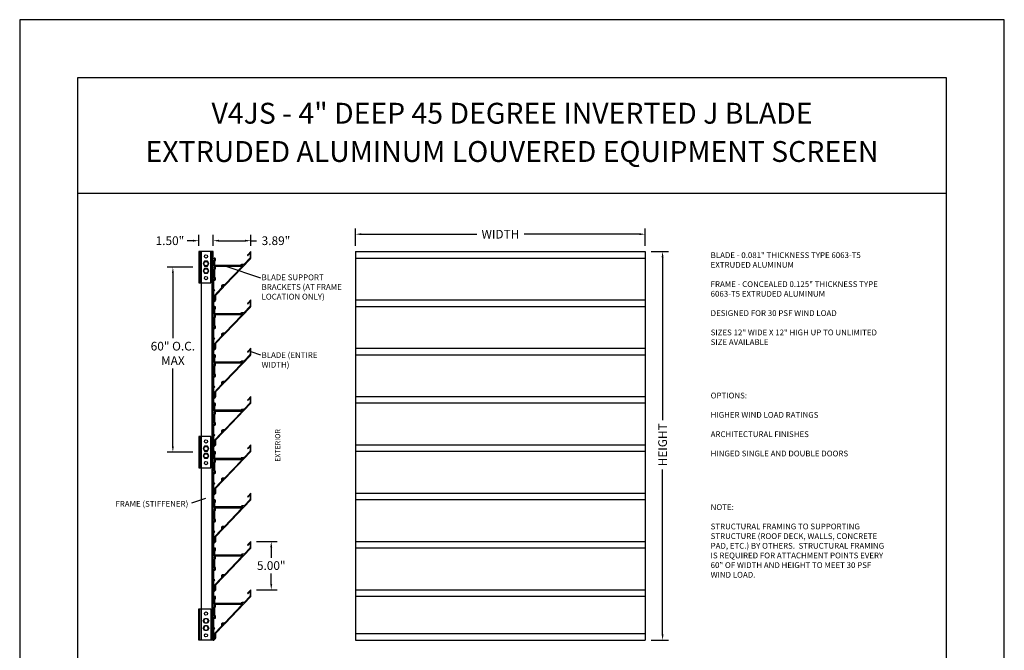
# Model space of a CAD drawing. Units: inches. Extents: x -9 to 71, y 0 to 110.
# Drawn here: x 0 to 8, y 6 to 11 of the extents above; entities that cross this region are included whole.
import ezdxf

# ---------------------------------------------------------------- set-up
doc = ezdxf.new("R2010")
doc.units = ezdxf.units.IN
doc.header["$MEASUREMENT"] = 0
doc.styles.add('TAHOMA', font='tahoma.ttf', dxfattribs={"height": 0.05})
doc.dimstyles.get("Standard").update_dxf_attribs({"dimtxt": 0.5, "dimasz": 0.5, "dimexe": 0.2, "dimexo": 0.2, "dimgap": 0.2, "dimtad": 0, "dimtih": 1, "dimtoh": 1, "dimzin": 0, "dimdsep": 46, "dimlunit": 3, "dimtxsty": 'Standard', "dimcen": 0.2, "dimazin": 0, "dimtfac": 1, "dimtofl": 0, "dimtmove": 0, "dimatfit": 3, "dimfxl": 1, "dimtolj": 1, "dimtzin": 0, "dimarcsym": 0})

# ---------------------------------------------------------------- blocks, each defined once
blk = doc.blocks.new('*D3')
at = {"color": 0, "lineweight": -2}
for p, q in [((1.4958, 8.8646), (1.2724, 8.8646)), ((1.3224, 8.8146), (1.3224, 8.252)), ((1.3224, 7.3193), (1.3224, 7.9919)), ((1.4958, 7.2693), (1.2724, 7.2693))]:
    blk.add_line(p, q, dxfattribs=at)
at = {"color": 0}
for points in [[(1.3307, 8.8146), (1.3141, 8.8146), (1.3224, 8.8646)], [(1.3141, 7.3193), (1.3307, 7.3193), (1.3224, 7.2693)]]:
    blk.add_solid(points, dxfattribs=at)
at = {"layer": 'Defpoints', "color": 0}
for p in [(1.5458, 8.8646), (1.3224, 7.2693), (1.5458, 7.2693)]:
    blk.add_point(p, dxfattribs=at)
at = {"color": 0, "insert": (1.3224, 8.1219), "char_height": 0.075, "attachment_point": 5}
blk.add_mtext('\\A1;60" O.C.\\PMAX', dxfattribs=at)
blk = doc.blocks.new('*D4')
at = {"color": 0, "lineweight": -2}
for p, q in [((2.045, 6.5), (2.2217, 6.5)), ((2.1717, 6.45), (2.1717, 6.3592)), ((2.1717, 6.1333), (2.1717, 6.2242)), ((2.045, 6.0833), (2.2217, 6.0833))]:
    blk.add_line(p, q, dxfattribs=at)
at = {"color": 0}
for points in [[(2.1634, 6.45), (2.1801, 6.45), (2.1717, 6.5)], [(2.1634, 6.1333), (2.1801, 6.1333), (2.1717, 6.0833)]]:
    blk.add_solid(points, dxfattribs=at)
at = {"layer": 'Defpoints', "color": 0}
for p in [(1.995, 6.5), (1.995, 6.0833), (2.1717, 6.0833)]:
    blk.add_point(p, dxfattribs=at)
at = {"color": 0, "insert": (2.1717, 6.2917), "char_height": 0.075, "attachment_point": 5}
blk.add_mtext('\\A1;5.00"', dxfattribs=at)
blk = doc.blocks.new('*D7')
at = {"color": 0, "lineweight": -2}
for p, q in [((1.5458, 9.05), (1.5458, 9.1439)), ((1.6708, 9.05), (1.6708, 9.1439)), ((1.4958, 9.0939), (1.4458, 9.0939)), ((1.7208, 9.0939), (1.7708, 9.0939))]:
    blk.add_line(p, q, dxfattribs=at)
at = {"color": 0}
for points in [[(1.4958, 9.1023), (1.4958, 9.0856), (1.5458, 9.0939)], [(1.7208, 9.1023), (1.7208, 9.0856), (1.6708, 9.0939)]]:
    blk.add_solid(points, dxfattribs=at)
at = {"layer": 'Defpoints', "color": 0}
for p in [(1.6708, 9.0939), (1.5458, 9), (1.6708, 9)]:
    blk.add_point(p, dxfattribs=at)
at = {"color": 0, "insert": (1.2971, 9.0939), "char_height": 0.075, "attachment_point": 5}
blk.add_mtext('\\A1;1.50"', dxfattribs=at)
blk = doc.blocks.new('*D8')
at = {"color": 0, "lineweight": -2}
for p, q in [((1.6708, 9.05), (1.6708, 9.1439)), ((1.995, 9.05), (1.995, 9.1439)), ((1.7208, 9.0939), (1.945, 9.0939)), ((1.995, 9.0939), (2.045, 9.0939))]:
    blk.add_line(p, q, dxfattribs=at)
at = {"color": 0}
for points in [[(1.7208, 9.1023), (1.7208, 9.0856), (1.6708, 9.0939)], [(1.945, 9.1023), (1.945, 9.0856), (1.995, 9.0939)]]:
    blk.add_solid(points, dxfattribs=at)
at = {"layer": 'Defpoints', "color": 0}
for p in [(1.995, 9.0939), (1.6708, 9), (1.995, 9)]:
    blk.add_point(p, dxfattribs=at)
at = {"color": 0, "insert": (2.2125, 9.0939), "char_height": 0.075, "attachment_point": 5}
blk.add_mtext('\\A1;3.89"', dxfattribs=at)
blk = doc.blocks.new('*D9')
at = {"color": 0, "lineweight": -2}
for p, q in [((2.9, 9.05), (2.9, 9.2)), ((5.4, 9.05), (5.4, 9.2)), ((2.95, 9.15), (3.945, 9.15)), ((5.35, 9.15), (4.355, 9.15))]:
    blk.add_line(p, q, dxfattribs=at)
at = {"color": 0}
for points in [[(2.95, 9.1583), (2.95, 9.1417), (2.9, 9.15)], [(5.35, 9.1583), (5.35, 9.1417), (5.4, 9.15)]]:
    blk.add_solid(points, dxfattribs=at)
at = {"layer": 'Defpoints', "color": 0}
for p in [(5.4, 9.15), (2.9, 9), (5.4, 9)]:
    blk.add_point(p, dxfattribs=at)
at = {"color": 0, "insert": (4.15, 9.15), "char_height": 0.075, "attachment_point": 5}
blk.add_mtext('\\A1;WIDTH', dxfattribs=at)
blk = doc.blocks.new('*D10')
at = {"color": 0, "lineweight": -2}
for p, q in [((5.45, 9), (5.6, 9)), ((5.55, 8.95), (5.55, 7.5473)), ((5.55, 5.6986), (5.55, 7.1194)), ((5.45, 5.6486), (5.6, 5.6486))]:
    blk.add_line(p, q, dxfattribs=at)
at = {"color": 0}
for points in [[(5.5583, 8.95), (5.5417, 8.95), (5.55, 9)], [(5.5417, 5.6986), (5.5583, 5.6986), (5.55, 5.6486)]]:
    blk.add_solid(points, dxfattribs=at)
at = {"layer": 'Defpoints', "color": 0}
for p in [(5.4, 9), (5.4, 5.6486), (5.55, 5.6486)]:
    blk.add_point(p, dxfattribs=at)
at = {"color": 0, "insert": (5.55, 7.3333), "char_height": 0.075, "attachment_point": 5, "rotation": 90}
blk.add_mtext('\\A1;HEIGHT', dxfattribs=at)
blk = doc.blocks.new('5-16x18x1 hex head bolt top')
blk.add_lwpolyline([(0.25, 0.14), (0, 0.29), (-0.25, 0.14), (-0.25, -0.14), (0, -0.29), (0.25, -0.14)], close=True)
blk.add_circle((0, 0), 0.22)

msp = doc.modelspace()

# ---------------------------------------------------------------- linework, layer by layer
for p, q in [((8.5, 11), (0, 11)), ((0, 11), (0, 0)), ((8.5, 0), (8.5, 11)), ((8, 10.5), (0.5, 10.5)), ((0.5, 10.5), (0.5, 0.5)), ((8, 0.5), (8, 10.5)), ((8, 9.5), (0.5, 9.5)), ((1.55625, 9), (1.55625, 8.72917)), ((1.56667, 9), (1.56667, 5.64859)), ((1.67083, 9), (1.56667, 9)), ((1.66042, 5.64859), (1.66042, 9)), ((1.67083, 5.64859), (1.67083, 9)), ((2.9, 9), (5.4, 9)), ((2.9, 9), (2.9, 5.64859)), ((2.9, 8.94415), (5.4, 8.94415)), ((5.4, 9), (5.4, 5.64859)), ((1.76952, 8.87755), (2.07822, 8.77299)), ((2.9, 8.58333), (5.4, 8.58333)), ((2.9, 8.52749), (5.4, 8.52749)), ((2.9, 8.16667), (5.4, 8.16667)), ((1.995, 8.13741), (2.07822, 8.10922)), ((2.9, 8.11082), (5.4, 8.11082)), ((2.9, 7.75), (5.4, 7.75)), ((2.9, 7.69415), (5.4, 7.69415)), ((1.55625, 7.40472), (1.55625, 7.13389)), ((2.9, 7.33333), (5.4, 7.33333)), ((2.9, 7.27749), (5.4, 7.27749)), ((2.9, 6.91667), (5.4, 6.91667)), ((1.60419, 6.86975), (1.48452, 6.82922)), ((2.9, 6.86082), (5.4, 6.86082)), ((2.9, 6.5), (5.4, 6.5)), ((2.9, 6.44415), (5.4, 6.44415)), ((2.9, 6.08333), (5.4, 6.08333)), ((2.9, 6.02749), (5.4, 6.02749)), ((1.55625, 5.64859), (1.55625, 5.91942)), ((2.9, 5.70666), (5.4, 5.70666)), ((1.67083, 5.64859), (1.56667, 5.64859)), ((1.67083, 5.64859), (1.67733, 5.64859)), ((2.9, 5.64859), (5.4, 5.64859))]:
    msp.add_line(p, q)
for points in [[(1.54583, 9), (1.54583, 8.72917), (1.65, 8.72917), (1.65, 9), (1.54583, 9)], [(1.54583, 7.40472), (1.54583, 7.13389), (1.65, 7.13389), (1.65, 7.40472), (1.54583, 7.40472)], [(1.54583, 5.64859), (1.54583, 5.91942), (1.65, 5.91942), (1.65, 5.64859), (1.54583, 5.64859)]]:
    msp.add_lwpolyline(points)
for points in [[(1.6786, 8.60078), (1.68333, 8.60722), (1.68076, 8.6079), (1.67733, 8.6079), (1.67733, 8.65742, -0.1597809), (1.6786, 8.66127), (1.68333, 8.66771), (1.68076, 8.6684), (1.67733, 8.6684), (1.67733, 8.75105), (1.68593, 8.75335, 0.3394543), (1.69075, 8.75963), (1.69075, 8.7699, 0.3394543), (1.68593, 8.77618), (1.68425, 8.77663), (1.68425, 8.84609), (1.68949, 8.85321, 0.1597809), (1.69075, 8.85706), (1.69075, 8.87446), (1.91412, 8.87446), (1.9169, 8.87639, 0.2647394), (1.92044, 8.88372), (1.91625, 8.88372, -0.674165), (1.90973, 8.87995, -0.063845), (1.91012, 8.88241), (1.90362, 8.88241), (1.90362, 8.88096), (1.68427, 8.88096, -1.0059713), (1.68425, 8.88429), (1.68425, 8.91957), (1.68593, 8.92002, 0.3394543), (1.69075, 8.9263), (1.69075, 8.93657, 0.3394543), (1.68593, 8.94285), (1.67943, 8.94459), (1.67775, 8.93831), (1.68425, 8.93657), (1.68425, 8.9263), (1.67775, 8.92456), (1.67775, 8.88429, -1), (1.67775, 8.88096), (1.67775, 8.87581), (1.68425, 8.87407), (1.68425, 8.8638), (1.67775, 8.86206), (1.67775, 8.85874), (1.68426, 8.85874), (1.68426, 8.85707), (1.67775, 8.84822), (1.67775, 8.77164), (1.68425, 8.7699), (1.68425, 8.75963), (1.67775, 8.75789), (1.67083, 8.75789), (1.67083, 8.50831), (1.6793, 8.50831), (1.68383, 8.50952), (1.68383, 8.52001), (1.6793, 8.52123), (1.67733, 8.52123), (1.67733, 8.59691, -0.1602599)], [(1.75963, 8.69448, 0.1923301), (1.76221, 8.70094), (1.75804, 8.70094, -3.7320508), (1.75544, 8.70545), (1.75584, 8.70615), (1.76514, 8.70615, 0.2055112), (1.77456, 8.71019), (1.99142, 8.93834, 0.1923301), (1.995, 8.9473), (1.995, 9), (1.96853, 8.97216, 1), (1.97324, 8.96768), (1.98419, 8.97919, -0.6773878), (1.9885, 8.97747), (1.9885, 8.9473, -0.1923301), (1.98671, 8.94282), (1.93752, 8.89107, -0.2055112), (1.93281, 8.88904), (1.9195, 8.88904, 0.4142136), (1.91012, 8.87967), (1.91429, 8.87967, -3.7320508), (1.9169, 8.87516), (1.91649, 8.87446), (1.90901, 8.87446, 0.136221), (1.9132, 8.8698, -0.4715705), (1.91367, 8.86597), (1.76985, 8.71467, -0.2055112), (1.76514, 8.71265), (1.75283, 8.71265, 0.6066328), (1.74324, 8.69423, -0.3566572), (1.74262, 8.68603), (1.67912, 8.61922, 0.1923301), (1.67733, 8.61474), (1.67733, 8.6079), (1.68383, 8.61474), (1.68383, 8.58519, -0.1923301), (1.68315, 8.58346), (1.67733, 8.57735), (1.67733, 8.56525), (1.69038, 8.57898, 0.1923301), (1.69217, 8.58346), (1.69217, 8.62091, -0.1923301), (1.69396, 8.62539)], [(1.6786, 8.18411), (1.68333, 8.19055), (1.68076, 8.19124), (1.67733, 8.19124), (1.67733, 8.24075, -0.1597809), (1.6786, 8.2446), (1.68333, 8.25104), (1.68076, 8.25173), (1.67733, 8.25173), (1.67733, 8.33438), (1.68593, 8.33669, 0.3394543), (1.69075, 8.34297), (1.69075, 8.35323, 0.3394543), (1.68593, 8.35951), (1.68425, 8.35996), (1.68425, 8.42942), (1.68949, 8.43655, 0.1597809), (1.69075, 8.4404), (1.69075, 8.45779), (1.91412, 8.45779), (1.9169, 8.45972, 0.2647394), (1.92044, 8.46706), (1.91625, 8.46706, -0.674165), (1.90973, 8.46328, -0.063845), (1.91012, 8.46574), (1.90362, 8.46574), (1.90362, 8.46429), (1.68427, 8.46429, -1.0059713), (1.68425, 8.46763), (1.68425, 8.5029), (1.68593, 8.50336, 0.3394543), (1.69075, 8.50963), (1.69075, 8.5199, 0.3394543), (1.68593, 8.52618), (1.67943, 8.52792), (1.67775, 8.52164), (1.68425, 8.5199), (1.68425, 8.50963), (1.67775, 8.50789), (1.67775, 8.46763, -1), (1.67775, 8.46429), (1.67775, 8.45914), (1.68425, 8.4574), (1.68425, 8.44713), (1.67775, 8.44539), (1.67775, 8.44207), (1.68426, 8.44207), (1.68426, 8.44041), (1.67775, 8.43155), (1.67775, 8.35498), (1.68425, 8.35323), (1.68425, 8.34297), (1.67775, 8.34123), (1.67083, 8.34123), (1.67083, 8.09164), (1.6793, 8.09164), (1.68383, 8.09286), (1.68383, 8.10335), (1.6793, 8.10456), (1.67733, 8.10456), (1.67733, 8.18025, -0.1602599)], [(1.75963, 8.27781, 0.1923301), (1.76221, 8.28427), (1.75804, 8.28427, -3.7320508), (1.75544, 8.28878), (1.75584, 8.28948), (1.76514, 8.28948, 0.2055112), (1.77456, 8.29353), (1.99142, 8.52167, 0.1923301), (1.995, 8.53063), (1.995, 8.58333), (1.96853, 8.55549, 1), (1.97324, 8.55101), (1.98419, 8.56252, -0.6773878), (1.9885, 8.5608), (1.9885, 8.53063, -0.1923301), (1.98671, 8.52615), (1.93752, 8.4744, -0.2055112), (1.93281, 8.47238), (1.9195, 8.47238, 0.4142136), (1.91012, 8.463), (1.91429, 8.463, -3.7320508), (1.9169, 8.45849), (1.91649, 8.45779), (1.90901, 8.45779, 0.136221), (1.9132, 8.45313, -0.4715705), (1.91367, 8.4493), (1.76985, 8.298, -0.2055112), (1.76514, 8.29598), (1.75283, 8.29598, 0.6066328), (1.74324, 8.27756, -0.3566572), (1.74262, 8.26936), (1.67912, 8.20255, 0.1923301), (1.67733, 8.19807), (1.67733, 8.19124), (1.68383, 8.19807), (1.68383, 8.16852, -0.1923301), (1.68315, 8.1668), (1.67733, 8.16068), (1.67733, 8.14859), (1.69038, 8.16231, 0.1923301), (1.69217, 8.16679), (1.69217, 8.20425, -0.1923301), (1.69396, 8.20872)], [(1.75963, 7.86115, 0.1923301), (1.76221, 7.86761), (1.75804, 7.86761, -3.7320508), (1.75544, 7.87212), (1.75584, 7.87282), (1.76514, 7.87282, 0.2055112), (1.77456, 7.87686), (1.99142, 8.10501, 0.1923301), (1.995, 8.11396), (1.995, 8.16667), (1.96853, 8.13882, 1), (1.97324, 8.13434), (1.98419, 8.14586, -0.6773878), (1.9885, 8.14413), (1.9885, 8.11396, -0.1923301), (1.98671, 8.10948), (1.93752, 8.05773, -0.2055112), (1.93281, 8.05571), (1.9195, 8.05571, 0.4142136), (1.91012, 8.04634), (1.91429, 8.04634, -3.7320508), (1.9169, 8.04182), (1.91649, 8.04113), (1.90901, 8.04113, 0.136221), (1.9132, 8.03647, -0.4715705), (1.91367, 8.03264), (1.76985, 7.88134, -0.2055112), (1.76514, 7.87932), (1.75283, 7.87932, 0.6066328), (1.74324, 7.8609, -0.3566572), (1.74262, 7.85269), (1.67912, 7.78589, 0.1923301), (1.67733, 7.78141), (1.67733, 7.77457), (1.68383, 7.78141), (1.68383, 7.75185, -0.1923301), (1.68315, 7.75013), (1.67733, 7.74402), (1.67733, 7.73192), (1.69038, 7.74564, 0.1923301), (1.69217, 7.75012), (1.69217, 7.78758, -0.1923301), (1.69396, 7.79206)], [(1.6786, 7.76744), (1.68333, 7.77388), (1.68076, 7.77457), (1.67733, 7.77457), (1.67733, 7.82409, -0.1597809), (1.6786, 7.82793), (1.68333, 7.83437), (1.68076, 7.83506), (1.67733, 7.83506), (1.67733, 7.91772), (1.68593, 7.92002, 0.3394543), (1.69075, 7.9263), (1.69075, 7.93657, 0.3394543), (1.68593, 7.94285), (1.68425, 7.9433), (1.68425, 8.01275), (1.68949, 8.01988, 0.1597809), (1.69075, 8.02373), (1.69075, 8.04113), (1.91412, 8.04113), (1.9169, 8.04305, 0.2647394), (1.92044, 8.05039), (1.91625, 8.05039, -0.674165), (1.90973, 8.04662, -0.063845), (1.91012, 8.04908), (1.90362, 8.04908), (1.90362, 8.04763), (1.68427, 8.04763, -1.0059713), (1.68425, 8.05096), (1.68425, 8.08624), (1.68593, 8.08669, 0.3394543), (1.69075, 8.09297), (1.69075, 8.10323, 0.3394543), (1.68593, 8.10951), (1.67943, 8.11125), (1.67775, 8.10498), (1.68425, 8.10323), (1.68425, 8.09297), (1.67775, 8.09123), (1.67775, 8.05096, -1), (1.67775, 8.04763), (1.67775, 8.04248), (1.68425, 8.04073), (1.68425, 8.03047), (1.67775, 8.02873), (1.67775, 8.0254), (1.68426, 8.0254), (1.68426, 8.02374), (1.67775, 8.01488), (1.67775, 7.93831), (1.68425, 7.93657), (1.68425, 7.9263), (1.67775, 7.92456), (1.67083, 7.92456), (1.67083, 7.67498), (1.6793, 7.67498), (1.68383, 7.67619), (1.68383, 7.68668), (1.6793, 7.68789), (1.67733, 7.68789), (1.67733, 7.76358, -0.1602599)], [(1.75963, 7.44448, 0.1923301), (1.76221, 7.45094), (1.75804, 7.45094, -3.7320508), (1.75544, 7.45545), (1.75584, 7.45615), (1.76514, 7.45615, 0.2055112), (1.77456, 7.46019), (1.99142, 7.68834, 0.1923301), (1.995, 7.6973), (1.995, 7.75), (1.96853, 7.72216, 1), (1.97324, 7.71768), (1.98419, 7.72919, -0.6773878), (1.9885, 7.72747), (1.9885, 7.6973, -0.1923301), (1.98671, 7.69282), (1.93752, 7.64107, -0.2055112), (1.93281, 7.63904), (1.9195, 7.63904, 0.4142136), (1.91012, 7.62967), (1.91429, 7.62967, -3.7320508), (1.9169, 7.62516), (1.91649, 7.62446), (1.90901, 7.62446, 0.136221), (1.9132, 7.6198, -0.4715705), (1.91367, 7.61597), (1.76985, 7.46467, -0.2055112), (1.76514, 7.46265), (1.75283, 7.46265, 0.6066328), (1.74324, 7.44423, -0.3566572), (1.74262, 7.43603), (1.67912, 7.36922, 0.1923301), (1.67733, 7.36474), (1.67733, 7.3579), (1.68383, 7.36474), (1.68383, 7.33519, -0.1923301), (1.68315, 7.33346), (1.67733, 7.32735), (1.67733, 7.31525), (1.69038, 7.32898, 0.1923301), (1.69217, 7.33346), (1.69217, 7.37091, -0.1923301), (1.69396, 7.37539)], [(1.6786, 7.35078), (1.68333, 7.35722), (1.68076, 7.3579), (1.67733, 7.3579), (1.67733, 7.40742, -0.1597809), (1.6786, 7.41127), (1.68333, 7.41771), (1.68076, 7.4184), (1.67733, 7.4184), (1.67733, 7.50105), (1.68593, 7.50336, 0.3394543), (1.69075, 7.50963), (1.69075, 7.5199, 0.3394543), (1.68593, 7.52618), (1.68425, 7.52663), (1.68425, 7.59609), (1.68949, 7.60321, 0.1597809), (1.69075, 7.60706), (1.69075, 7.62446), (1.91412, 7.62446), (1.9169, 7.62639, 0.2647394), (1.92044, 7.63372), (1.91625, 7.63372, -0.674165), (1.90973, 7.62995, -0.063845), (1.91012, 7.63241), (1.90362, 7.63241), (1.90362, 7.63096), (1.68427, 7.63096, -1.0059713), (1.68425, 7.63429), (1.68425, 7.66957), (1.68593, 7.67002, 0.3394543), (1.69075, 7.6763), (1.69075, 7.68657, 0.3394543), (1.68593, 7.69285), (1.67943, 7.69459), (1.67775, 7.68831), (1.68425, 7.68657), (1.68425, 7.6763), (1.67775, 7.67456), (1.67775, 7.63429, -1), (1.67775, 7.63096), (1.67775, 7.62581), (1.68425, 7.62407), (1.68425, 7.6138), (1.67775, 7.61206), (1.67775, 7.60874), (1.68426, 7.60874), (1.68426, 7.60707), (1.67775, 7.59822), (1.67775, 7.52164), (1.68425, 7.5199), (1.68425, 7.50963), (1.67775, 7.50789), (1.67083, 7.50789), (1.67083, 7.25831), (1.6793, 7.25831), (1.68383, 7.25952), (1.68383, 7.27001), (1.6793, 7.27123), (1.67733, 7.27123), (1.67733, 7.34691, -0.1602599)], [(1.75963, 7.02781, 0.1923301), (1.76221, 7.03427), (1.75804, 7.03427, -3.7320508), (1.75544, 7.03878), (1.75584, 7.03948), (1.76514, 7.03948, 0.2055112), (1.77456, 7.04353), (1.99142, 7.27167, 0.1923301), (1.995, 7.28063), (1.995, 7.33333), (1.96853, 7.30549, 1), (1.97324, 7.30101), (1.98419, 7.31252, -0.6773878), (1.9885, 7.3108), (1.9885, 7.28063, -0.1923301), (1.98671, 7.27615), (1.93752, 7.2244, -0.2055112), (1.93281, 7.22238), (1.9195, 7.22238, 0.4142136), (1.91012, 7.213), (1.91429, 7.213, -3.7320508), (1.9169, 7.20849), (1.91649, 7.20779), (1.90901, 7.20779, 0.136221), (1.9132, 7.20313, -0.4715705), (1.91367, 7.1993), (1.76985, 7.048, -0.2055112), (1.76514, 7.04598), (1.75283, 7.04598, 0.6066328), (1.74324, 7.02756, -0.3566572), (1.74262, 7.01936), (1.67912, 6.95255, 0.1923301), (1.67733, 6.94807), (1.67733, 6.94124), (1.68383, 6.94807), (1.68383, 6.91852, -0.1923301), (1.68315, 6.9168), (1.67733, 6.91068), (1.67733, 6.89859), (1.69038, 6.91231, 0.1923301), (1.69217, 6.91679), (1.69217, 6.95425, -0.1923301), (1.69396, 6.95872)], [(1.6786, 6.93411), (1.68333, 6.94055), (1.68076, 6.94124), (1.67733, 6.94124), (1.67733, 6.99075, -0.1597809), (1.6786, 6.9946), (1.68333, 7.00104), (1.68076, 7.00173), (1.67733, 7.00173), (1.67733, 7.08438), (1.68593, 7.08669, 0.3394543), (1.69075, 7.09297), (1.69075, 7.10323, 0.3394543), (1.68593, 7.10951), (1.68425, 7.10996), (1.68425, 7.17942), (1.68949, 7.18655, 0.1597809), (1.69075, 7.1904), (1.69075, 7.20779), (1.91412, 7.20779), (1.9169, 7.20972, 0.2647394), (1.92044, 7.21706), (1.91625, 7.21706, -0.674165), (1.90973, 7.21328, -0.063845), (1.91012, 7.21574), (1.90362, 7.21574), (1.90362, 7.21429), (1.68427, 7.21429, -1.0059713), (1.68425, 7.21763), (1.68425, 7.2529), (1.68593, 7.25336, 0.3394543), (1.69075, 7.25963), (1.69075, 7.2699, 0.3394543), (1.68593, 7.27618), (1.67943, 7.27792), (1.67775, 7.27164), (1.68425, 7.2699), (1.68425, 7.25963), (1.67775, 7.25789), (1.67775, 7.21763, -1), (1.67775, 7.21429), (1.67775, 7.20914), (1.68425, 7.2074), (1.68425, 7.19713), (1.67775, 7.19539), (1.67775, 7.19207), (1.68426, 7.19207), (1.68426, 7.19041), (1.67775, 7.18155), (1.67775, 7.10498), (1.68425, 7.10323), (1.68425, 7.09297), (1.67775, 7.09123), (1.67083, 7.09123), (1.67083, 6.84164), (1.6793, 6.84164), (1.68383, 6.84286), (1.68383, 6.85335), (1.6793, 6.85456), (1.67733, 6.85456), (1.67733, 6.93025, -0.1602599)], [(1.75963, 6.61115, 0.1923301), (1.76221, 6.61761), (1.75804, 6.61761, -3.7320508), (1.75544, 6.62212), (1.75584, 6.62282), (1.76514, 6.62282, 0.2055112), (1.77456, 6.62686), (1.99142, 6.85501, 0.1923301), (1.995, 6.86396), (1.995, 6.91667), (1.96853, 6.88882, 1), (1.97324, 6.88434), (1.98419, 6.89586, -0.6773878), (1.9885, 6.89413), (1.9885, 6.86396, -0.1923301), (1.98671, 6.85948), (1.93752, 6.80773, -0.2055112), (1.93281, 6.80571), (1.9195, 6.80571, 0.4142136), (1.91012, 6.79634), (1.91429, 6.79634, -3.7320508), (1.9169, 6.79182), (1.91649, 6.79113), (1.90901, 6.79113, 0.136221), (1.9132, 6.78647, -0.4715705), (1.91367, 6.78264), (1.76985, 6.63134, -0.2055112), (1.76514, 6.62932), (1.75283, 6.62932, 0.6066328), (1.74324, 6.6109, -0.3566572), (1.74262, 6.60269), (1.67912, 6.53589, 0.1923301), (1.67733, 6.53141), (1.67733, 6.52457), (1.68383, 6.53141), (1.68383, 6.50185, -0.1923301), (1.68315, 6.50013), (1.67733, 6.49402), (1.67733, 6.48192), (1.69038, 6.49564, 0.1923301), (1.69217, 6.50012), (1.69217, 6.53758, -0.1923301), (1.69396, 6.54206)], [(1.6786, 6.51744), (1.68333, 6.52388), (1.68076, 6.52457), (1.67733, 6.52457), (1.67733, 6.57409, -0.1597809), (1.6786, 6.57793), (1.68333, 6.58437), (1.68076, 6.58506), (1.67733, 6.58506), (1.67733, 6.66772), (1.68593, 6.67002, 0.3394543), (1.69075, 6.6763), (1.69075, 6.68657, 0.3394543), (1.68593, 6.69285), (1.68425, 6.6933), (1.68425, 6.76275), (1.68949, 6.76988, 0.1597809), (1.69075, 6.77373), (1.69075, 6.79113), (1.91412, 6.79113), (1.9169, 6.79305, 0.2647394), (1.92044, 6.80039), (1.91625, 6.80039, -0.674165), (1.90973, 6.79662, -0.063845), (1.91012, 6.79908), (1.90362, 6.79908), (1.90362, 6.79763), (1.68427, 6.79763, -1.0059713), (1.68425, 6.80096), (1.68425, 6.83624), (1.68593, 6.83669, 0.3394543), (1.69075, 6.84297), (1.69075, 6.85323, 0.3394543), (1.68593, 6.85951), (1.67943, 6.86125), (1.67775, 6.85498), (1.68425, 6.85323), (1.68425, 6.84297), (1.67775, 6.84123), (1.67775, 6.80096, -1), (1.67775, 6.79763), (1.67775, 6.79248), (1.68425, 6.79073), (1.68425, 6.78047), (1.67775, 6.77873), (1.67775, 6.7754), (1.68426, 6.7754), (1.68426, 6.77374), (1.67775, 6.76488), (1.67775, 6.68831), (1.68425, 6.68657), (1.68425, 6.6763), (1.67775, 6.67456), (1.67083, 6.67456), (1.67083, 6.42498), (1.6793, 6.42498), (1.68383, 6.42619), (1.68383, 6.43668), (1.6793, 6.43789), (1.67733, 6.43789), (1.67733, 6.51358, -0.1602599)], [(1.75963, 6.19448, 0.1923301), (1.76221, 6.20094), (1.75804, 6.20094, -3.7320508), (1.75544, 6.20545), (1.75584, 6.20615), (1.76514, 6.20615, 0.2055112), (1.77456, 6.21019), (1.99142, 6.43834, 0.1923301), (1.995, 6.4473), (1.995, 6.5), (1.96853, 6.47216, 1), (1.97324, 6.46768), (1.98419, 6.47919, -0.6773878), (1.9885, 6.47747), (1.9885, 6.4473, -0.1923301), (1.98671, 6.44282), (1.93752, 6.39107, -0.2055112), (1.93281, 6.38904), (1.9195, 6.38904, 0.4142136), (1.91012, 6.37967), (1.91429, 6.37967, -3.7320508), (1.9169, 6.37516), (1.91649, 6.37446), (1.90901, 6.37446, 0.136221), (1.9132, 6.3698, -0.4715705), (1.91367, 6.36597), (1.76985, 6.21467, -0.2055112), (1.76514, 6.21265), (1.75283, 6.21265, 0.6066328), (1.74324, 6.19423, -0.3566572), (1.74262, 6.18603), (1.67912, 6.11922, 0.1923301), (1.67733, 6.11474), (1.67733, 6.1079), (1.68383, 6.11474), (1.68383, 6.08519, -0.1923301), (1.68315, 6.08346), (1.67733, 6.07735), (1.67733, 6.06525), (1.69038, 6.07898, 0.1923301), (1.69217, 6.08346), (1.69217, 6.12091, -0.1923301), (1.69396, 6.12539)], [(1.6786, 6.10078), (1.68333, 6.10722), (1.68076, 6.1079), (1.67733, 6.1079), (1.67733, 6.15742, -0.1597809), (1.6786, 6.16127), (1.68333, 6.16771), (1.68076, 6.1684), (1.67733, 6.1684), (1.67733, 6.25105), (1.68593, 6.25336, 0.3394543), (1.69075, 6.25963), (1.69075, 6.2699, 0.3394543), (1.68593, 6.27618), (1.68425, 6.27663), (1.68425, 6.34609), (1.68949, 6.35321, 0.1597809), (1.69075, 6.35706), (1.69075, 6.37446), (1.91412, 6.37446), (1.9169, 6.37639, 0.2647394), (1.92044, 6.38372), (1.91625, 6.38372, -0.674165), (1.90973, 6.37995, -0.063845), (1.91012, 6.38241), (1.90362, 6.38241), (1.90362, 6.38096), (1.68427, 6.38096, -1.0059713), (1.68425, 6.38429), (1.68425, 6.41957), (1.68593, 6.42002, 0.3394543), (1.69075, 6.4263), (1.69075, 6.43657, 0.3394543), (1.68593, 6.44285), (1.67943, 6.44459), (1.67775, 6.43831), (1.68425, 6.43657), (1.68425, 6.4263), (1.67775, 6.42456), (1.67775, 6.38429, -1), (1.67775, 6.38096), (1.67775, 6.37581), (1.68425, 6.37407), (1.68425, 6.3638), (1.67775, 6.36206), (1.67775, 6.35874), (1.68426, 6.35874), (1.68426, 6.35707), (1.67775, 6.34822), (1.67775, 6.27164), (1.68425, 6.2699), (1.68425, 6.25963), (1.67775, 6.25789), (1.67083, 6.25789), (1.67083, 6.00831), (1.6793, 6.00831), (1.68383, 6.00952), (1.68383, 6.02001), (1.6793, 6.02123), (1.67733, 6.02123), (1.67733, 6.09691, -0.1602599)], [(1.75963, 5.77781, 0.1923301), (1.76221, 5.78427), (1.75804, 5.78427, -3.7320508), (1.75544, 5.78878), (1.75584, 5.78948), (1.76514, 5.78948, 0.2055112), (1.77456, 5.79353), (1.99142, 6.02167, 0.1923301), (1.995, 6.03063), (1.995, 6.08333), (1.96853, 6.05549, 1), (1.97324, 6.05101), (1.98419, 6.06252, -0.6773878), (1.9885, 6.0608), (1.9885, 6.03063, -0.1923301), (1.98671, 6.02615), (1.93752, 5.9744, -0.2055112), (1.93281, 5.97238), (1.9195, 5.97238, 0.4142136), (1.91012, 5.963), (1.91429, 5.963, -3.7320508), (1.9169, 5.95849), (1.91649, 5.95779), (1.90901, 5.95779, 0.136221), (1.9132, 5.95313, -0.4715705), (1.91367, 5.9493), (1.76985, 5.798, -0.2055112), (1.76514, 5.79598), (1.75283, 5.79598, 0.6066328), (1.74324, 5.77756, -0.3566572), (1.74262, 5.76936), (1.67912, 5.70255, 0.1923301), (1.67733, 5.69807), (1.67733, 5.69124), (1.68383, 5.69807), (1.68383, 5.66852, -0.1923301), (1.68315, 5.6668), (1.67733, 5.66068), (1.67733, 5.64859), (1.69038, 5.66231, 0.1923301), (1.69217, 5.66679), (1.69217, 5.70425, -0.1923301), (1.69396, 5.70872)]]:
    msp.add_lwpolyline(points, format="xyb", close=True)
msp.add_lwpolyline([(1.67733, 5.64859), (1.67733, 5.68025, -0.1602599), (1.6786, 5.68411), (1.68333, 5.69055), (1.68076, 5.69124), (1.67733, 5.69124), (1.67733, 5.74075, -0.1597809), (1.6786, 5.7446), (1.68333, 5.75104), (1.68076, 5.75173), (1.67733, 5.75173), (1.67733, 5.83438), (1.68593, 5.83669, 0.3394543), (1.69075, 5.84297), (1.69075, 5.85323, 0.3394543), (1.68593, 5.85951), (1.68425, 5.85996), (1.68425, 5.92942), (1.68949, 5.93655, 0.1597809), (1.69075, 5.9404), (1.69075, 5.95779), (1.91412, 5.95779), (1.9169, 5.95972, 0.2647394), (1.92044, 5.96706), (1.91625, 5.96706, -0.674165), (1.90973, 5.96328, -0.063845), (1.91012, 5.96574), (1.90362, 5.96574), (1.90362, 5.96429), (1.68427, 5.96429, -1.0059713), (1.68425, 5.96763), (1.68425, 6.0029), (1.68593, 6.00336, 0.3394543), (1.69075, 6.00963), (1.69075, 6.0199, 0.3394543), (1.68593, 6.02618), (1.67943, 6.02792), (1.67775, 6.02164), (1.68425, 6.0199), (1.68425, 6.00963), (1.67775, 6.00789), (1.67775, 5.96763, -1), (1.67775, 5.96429), (1.67775, 5.95914), (1.68425, 5.9574), (1.68425, 5.94713), (1.67775, 5.94539), (1.67775, 5.94207), (1.68426, 5.94207), (1.68426, 5.94041), (1.67775, 5.93155), (1.67775, 5.85498), (1.68425, 5.85323), (1.68425, 5.84297), (1.67775, 5.84123), (1.67083, 5.84123), (1.67083, 5.64859)], format="xyb")
for centre in [(1.60833, 8.95833), (1.60833, 8.77083), (1.60833, 7.36305), (1.60833, 7.17555), (1.60833, 5.87775), (1.60833, 5.69025)]:
    msp.add_circle(centre, 0.01417)

# ---------------------------------------------------------------- block references
at = {"yscale": 0.08333333333333333, "zscale": 0.08333333333333333}
for p, xscale, rotation in [((1.60833, 8.89583), 0.08333333333333333, 90), ((1.60833, 8.83333), 0.08333333333333333, 90), ((1.60833, 7.30055), 0.08333333333333333, 90), ((1.60833, 7.23805), 0.08333333333333333, 90), ((1.60833, 5.81525), -0.08333333333333333, 89.99999999999994), ((1.60833, 5.75275), -0.08333333333333333, 89.99999999999994)]:
    msp.add_blockref('5-16x18x1 hex head bolt top', p, dxfattribs=dict(at, xscale=xscale, rotation=rotation))

# ---------------------------------------------------------------- texts
at = {"char_height": 0.18, "width": 7.5, "attachment_point": 5, "style": 'TAHOMA'}
for s, insert in [('V4JS - 4" DEEP 45 DEGREE INVERTED J BLADE', (4.25, 10.16993)), ('EXTRUDED ALUMINUM LOUVERED EQUIPMENT SCREEN', (4.25, 9.84))]:
    msp.add_mtext(s, dxfattribs=dict(at, insert=insert))
at = {"char_height": 0.05}
for s, insert, width, attachment_point in [('BLADE - 0.081" THICKNESS TYPE 6063-T5 EXTRUDED ALUMINUM\\P\\PFRAME - CONCEALED 0.125" THICKNESS TYPE 6063-T5 EXTRUDED ALUMINUM\\P\\PDESIGNED FOR 30 PSF WIND LOAD\\P\\PSIZES 12" WIDE X 12" HIGH UP TO UNLIMITED SIZE AVAILABLE', (5.96483, 8.99419), 1.5383538, 1), ('BLADE SUPPORT BRACKETS (AT FRAME LOCATION ONLY)', (2.08793, 8.80285), 0.6966, 1), ('BLADE (ENTIRE WIDTH)', (2.08794, 8.13238), 0.6966, 1), ('OPTIONS:\\P\\PHIGHER WIND LOAD RATINGS\\P\\PARCHITECTURAL FINISHES\\P\\PHINGED SINGLE AND DOUBLE DOORS', (5.96483, 7.78334), 1.5690876, 1), ('FRAME (STIFFENER)', (1.45545, 6.84911), 0.6966, 3), ('NOTE:\\P\\PSTRUCTURAL FRAMING TO SUPPORTING STRUCTURE (ROOF DECK, WALLS, CONCRETE PAD, ETC.) BY OTHERS.  STRUCTURAL FRAMING IS REQUIRED FOR ATTACHMENT POINTS EVERY 60" OF WIDTH AND HEIGHT TO MEET 30 PSF WIND LOAD.', (5.96483, 6.82061), 1.5690917, 1)]:
    msp.add_mtext(s, dxfattribs=dict(at, insert=insert, width=width, attachment_point=attachment_point))
at = {"insert": (2.23333, 7.32752), "char_height": 0.044444, "width": 0.3299839, "attachment_point": 5, "rotation": 90}
msp.add_mtext('EXTERIOR', dxfattribs=at)

# ---------------------------------------------------------------- dimensions: what is measured, and where the dimension line sits
dim = msp.add_linear_dim(base=(5.4, 9.15), p1=(2.9, 9), p2=(5.4, 9), text='WIDTH', dimstyle='Standard', override={"dimtxt": 0.075, "dimasz": 0.05, "dimexe": 0.05, "dimexo": 0.05, "dimgap": 0.03, "dimdec": 2, "dimlfac": 6, "dimlunit": 3})
dim.commit()
dim.dimension.update_dxf_attribs({"geometry": '*D9', "text_midpoint": (4.15, 9.15), "dimtype": 160})
dim = msp.add_linear_dim(base=(1.67083, 9.09392), p1=(1.54583, 9), p2=(1.67083, 9), dimstyle='Standard', override={"dimtxt": 0.075, "dimasz": 0.05, "dimexe": 0.05, "dimexo": 0.05, "dimgap": 0.03, "dimlfac": 12})
dim.commit()
dim.dimension.update_dxf_attribs({"geometry": '*D7', "text_midpoint": (1.29708, 9.09392), "dimtype": 160})
dim = msp.add_linear_dim(base=(1.995, 9.09392), p1=(1.67083, 9), p2=(1.995, 9), dimstyle='Standard', override={"dimtxt": 0.075, "dimasz": 0.05, "dimexe": 0.05, "dimexo": 0.05, "dimgap": 0.03, "dimlfac": 12})
dim.commit()
dim.dimension.update_dxf_attribs({"geometry": '*D8', "text_midpoint": (2.2125, 9.09392)})
dim = msp.add_linear_dim(base=(5.55, 5.64859), p1=(5.4, 9), p2=(5.4, 5.64859), angle=90, text='HEIGHT', dimstyle='Standard', override={"dimtxt": 0.075, "dimasz": 0.05, "dimexe": 0.05, "dimexo": 0.05, "dimgap": 0.03, "dimdec": 2, "dimlfac": 6, "dimlunit": 3})
dim.commit()
dim.dimension.update_dxf_attribs({"geometry": '*D10', "text_midpoint": (5.55, 7.33333), "dimtype": 160, "text_rotation": 90})
dim = msp.add_linear_dim(base=(1.32239, 7.2693), p1=(1.54583, 8.86458), p2=(1.54583, 7.2693), angle=90, text='60" O.C.\\PMAX', dimstyle='Standard', override={"dimtxt": 0.075, "dimasz": 0.05, "dimexe": 0.05, "dimexo": 0.05, "dimgap": 0.03, "dimlfac": 12})
dim.commit()
dim.dimension.update_dxf_attribs({"geometry": '*D3', "text_midpoint": (1.32239, 8.12193), "dimtype": 160})
dim = msp.add_linear_dim(base=(2.17173, 6.08333), p1=(1.995, 6.5), p2=(1.995, 6.08333), angle=90, dimstyle='Standard', override={"dimtxt": 0.075, "dimasz": 0.05, "dimexe": 0.05, "dimexo": 0.05, "dimgap": 0.03, "dimlfac": 12})
dim.commit()
dim.dimension.update_dxf_attribs({"geometry": '*D4', "text_midpoint": (2.17173, 6.29167), "dimtype": 160})

doc.saveas('drawing.dxf')
